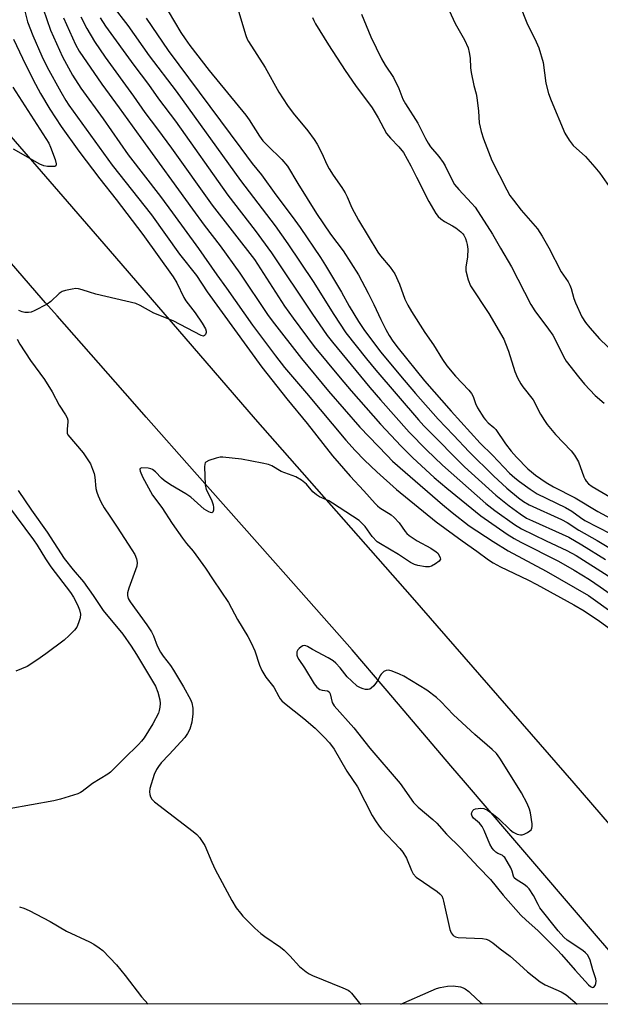
# Model space of a CAD drawing. Units: inches. Extents: x 1231770 to 1237770, y 569453 to 573454.
# Drawn here: x 1234123 to 1234301, y 569453 to 569756 of the extents above; entities that cross this region are included whole.
import ezdxf

# ---------------------------------------------------------------- set-up
doc = ezdxf.new("R2010")
doc.units = ezdxf.units.IN
doc.header["$MEASUREMENT"] = 0
for name, color, linetype in [('NTRL-Trees', 3, 'Continuous'), ('TRANS-Road', 130, 'Continuous'), ('Undefined', 1, 'Continuous')]:
    doc.layers.add(name, color=color, linetype=linetype)

msp = doc.modelspace()

# ---------------------------------------------------------------- linework, layer by layer
at = {"layer": 'NTRL-Trees'}
msp.add_polyline3d([(1235216.92, 570412.7, 0), (1234892.77, 570119.45, 0), (1234762.03, 570000.39, 0), (1234503.86, 569780.94, 0), (1234482.85, 569763.14, 0), (1234476.55, 569756.83, 0), (1234426.1, 569715.21, 0), (1234369.34, 569660.98, 0), (1234322.67, 569625.66, 0), (1234313.31, 569617.19, 0), (1234312.24, 569612.46, 0), (1234303.87, 569575.41, 0), (1234316.36, 569527.28, 0), (1234331.18, 569495.19, 0), (1234380.51, 569453.42, 0), (1233280.94, 569453.53, 0)], dxfattribs=at)
at = {"layer": 'TRANS-Road'}
for points in [[(1234106.18, 569735.76), (1234150.01, 569685.22), (1234195.13, 569632.92), (1234243.28, 569578.25), (1234292.87, 569521.23), (1234336.73, 569470.21)], [(1234304.25, 569469.24), (1234300.4, 569473.71), (1234273.49, 569505.09), (1234259.61, 569521.37), (1234255.12, 569526.63), (1234239.04, 569545.51), (1234234.93, 569550.33), (1234224.85, 569562.15), (1234204.47, 569585.19), (1234200.52, 569589.65), (1234176.5, 569616.8), (1234161.71, 569633.59), (1234157.45, 569638.43), (1234134.35, 569664.66), (1234130.84, 569668.64), (1234129.53, 569670.16), (1234096.25, 569708.54)]]:
    msp.add_lwpolyline(points, dxfattribs=at)
at = {"layer": 'Undefined'}
for points, elevation in [([(1234251.66, 569764.9), (1234256.47, 569754.32), (1234259.27, 569749.32), (1234260.41, 569746.94), (1234260.75, 569745.51), (1234261.02, 569743.77), (1234261.17, 569740.71), (1234261.36, 569739.29), (1234262.13, 569735.33), (1234262.85, 569732.82), (1234263.08, 569731.7), (1234263.6, 569727.45), (1234263.83, 569723.93), (1234264.37, 569721.21), (1234265.15, 569718.97), (1234267.7, 569712.31), (1234272.24, 569703.32), (1234273.25, 569701.57), (1234274.28, 569700.13), (1234276.68, 569697.11), (1234281.64, 569691.32), (1234283.14, 569689.06), (1234285.16, 569685.57), (1234288.94, 569678.21), (1234291.04, 569675.13), (1234291.63, 569674.12), (1234292.02, 569673.05), (1234292.85, 569669.99), (1234293.33, 569668.62), (1234295.32, 569664.36), (1234296.43, 569662.61), (1234297.74, 569660.97), (1234300.68, 569657.57), (1234308.16, 569650.42)], 554), ([(1234130.13, 569758.84), (1234132.35, 569752.3), (1234135.99, 569744.13), (1234139.06, 569738.48), (1234141.66, 569734.53), (1234148.48, 569725.08), (1234156.21, 569714.09), (1234166.07, 569701.26), (1234169.74, 569696.31), (1234177.71, 569685.3), (1234183.35, 569677.29), (1234186.33, 569673.19), (1234194.26, 569661.76), (1234201.34, 569652.35), (1234204.15, 569648.77), (1234210.85, 569640.96), (1234222.89, 569626.5), (1234225.74, 569623.31), (1234228.64, 569620.34), (1234232.37, 569616.76), (1234238.42, 569611.42), (1234250.61, 569601.47), (1234258.6, 569595.59), (1234263.13, 569592.48), (1234266.65, 569589.83), (1234268.11, 569588.91), (1234270.37, 569587.64), (1234278.71, 569583.62), (1234281.51, 569582.18), (1234292.87, 569575.96), (1234295.95, 569574.17), (1234300.73, 569571), (1234316.13, 569559.82)], 574), ([(1234151.49, 569759.66), (1234156.07, 569753.74), (1234162.6, 569744.44), (1234170.84, 569733.6), (1234190.65, 569706.19), (1234201.2, 569692.27), (1234205.09, 569686.78), (1234212.89, 569675.21), (1234219.21, 569665.07), (1234222.94, 569659.43), (1234229.23, 569651.52), (1234232.14, 569647.99), (1234245.22, 569632.71), (1234246.88, 569630.88), (1234250.17, 569627.52), (1234256.96, 569620.65), (1234259.31, 569618.37), (1234268.89, 569609.63), (1234272.96, 569606.33), (1234276.36, 569603.91), (1234278.34, 569602.63), (1234280.13, 569601.75), (1234289.3, 569597.69), (1234291.25, 569596.73), (1234295.25, 569594.41), (1234302.52, 569589.89)], 566), ([(1234168.42, 569758.14), (1234172.34, 569751.58), (1234173.61, 569749.63), (1234175.09, 569747.6), (1234181, 569739.92), (1234192.24, 569726.21), (1234193.27, 569724.8), (1234196.47, 569719.82), (1234197.5, 569718.39), (1234198.88, 569716.88), (1234203.27, 569712.67), (1234205.04, 569710.56), (1234208.2, 569705.22), (1234213.95, 569696.11), (1234218.19, 569689.75), (1234222.07, 569684.6), (1234226.75, 569677.28), (1234229.8, 569671.62), (1234231.5, 569668.16), (1234233.62, 569663.58), (1234235.21, 569660.45), (1234236.19, 569658.65), (1234237.31, 569656.9), (1234238.91, 569654.73), (1234247.08, 569644.77), (1234255.17, 569635.41), (1234264.06, 569625.58), (1234267.88, 569621.87), (1234273.14, 569616.43), (1234274.74, 569614.97), (1234276.21, 569613.79), (1234279.42, 569611.47), (1234281.58, 569610.05), (1234290.27, 569605.9), (1234292.18, 569604.75), (1234294.92, 569602.76), (1234296.22, 569601.91), (1234304.13, 569597.73)], 562), ([(1234189.4, 569760.18), (1234192.23, 569750.69), (1234192.65, 569749.6), (1234193.06, 569748.84), (1234198.2, 569740.87), (1234202.35, 569733.29), (1234205.05, 569729.16), (1234206.72, 569726.8), (1234211.25, 569721.41), (1234213.18, 569718.82), (1234214.16, 569717.33), (1234215.6, 569714.56), (1234217.13, 569711.1), (1234217.85, 569709.74), (1234219.02, 569707.84), (1234221.7, 569704.07), (1234222.75, 569702.42), (1234223.34, 569701.21), (1234224.74, 569697.84), (1234226.75, 569694.03), (1234232.71, 569684.24), (1234233.59, 569683.08), (1234236.55, 569679.62), (1234237.9, 569677.54), (1234239.35, 569674.35), (1234241.03, 569669.79), (1234241.88, 569667.96), (1234243.05, 569665.96), (1234247.11, 569659.55), (1234249.75, 569655.76), (1234252.58, 569651.27), (1234253.93, 569649.35), (1234256.5, 569646.19), (1234260.59, 569641.9), (1234261.49, 569640.82), (1234262, 569639.9), (1234262.72, 569637.79), (1234263.32, 569636.43), (1234265.2, 569633.41), (1234265.74, 569632.71), (1234266.56, 569631.85), (1234268.29, 569630.4), (1234268.94, 569629.76), (1234271.89, 569625.41), (1234273.6, 569623.16), (1234275.26, 569621.32), (1234278.75, 569617.77), (1234279.8, 569616.77), (1234281.08, 569615.73), (1234284.37, 569613.54), (1234286.59, 569612.2), (1234293.22, 569608.8), (1234300.18, 569604.66), (1234307.92, 569600.48)], 560), ([(1234276.31, 569759.97), (1234278.43, 569754.56), (1234281.29, 569748.73), (1234282.05, 569746.91), (1234283.41, 569742.37), (1234284.24, 569736.07), (1234285.05, 569732.9), (1234285.85, 569730.72), (1234290.03, 569720.75), (1234291.41, 569718.53), (1234292.62, 569716.91), (1234296.39, 569713.56), (1234299.31, 569710.29), (1234300.77, 569708.43), (1234303.71, 569704.32)], 552), ([(1234136.34, 569756.09), (1234140, 569747.91), (1234141.12, 569745.85), (1234148.06, 569735.78), (1234153.37, 569728.52), (1234160, 569719.26), (1234175.92, 569697.36), (1234179.52, 569692.47), (1234184.36, 569686.1), (1234190.41, 569677.76), (1234198.93, 569665.04), (1234200.28, 569663.15), (1234209.33, 569651.57), (1234217.55, 569641.56), (1234227.19, 569630.48), (1234235.54, 569621.78), (1234237.27, 569620.1), (1234241.09, 569616.66), (1234252.52, 569606.8), (1234255.53, 569604.31), (1234260.69, 569600.27), (1234268.07, 569595.42), (1234272.67, 569592.56), (1234284.31, 569586.27), (1234297.33, 569578.9), (1234313.15, 569567.52)], 572), ([(1234141.62, 569756.39), (1234143.5, 569752.87), (1234145.88, 569748.86), (1234149.12, 569744.07), (1234157.83, 569732.03), (1234161.24, 569727.1), (1234165.15, 569721.97), (1234169.45, 569716.14), (1234181.93, 569698.63), (1234194.89, 569681.97), (1234204.12, 569667.68), (1234206.72, 569663.97), (1234213.25, 569655.24), (1234221.13, 569645.69), (1234224.59, 569641.63), (1234233.54, 569631.38), (1234239.85, 569624.63), (1234243.46, 569621.09), (1234249.99, 569615.02), (1234253.88, 569611.74), (1234264.36, 569603.32), (1234272.36, 569597.71), (1234274.52, 569596.35), (1234276.56, 569595.23), (1234288.09, 569589.4), (1234292.96, 569586.59), (1234297.59, 569583.76), (1234300.9, 569581.55), (1234307.06, 569577.19)], 570), ([(1234147.55, 569756.12), (1234149.26, 569753.55), (1234157.86, 569741.54), (1234162.37, 569735.61), (1234165.47, 569731.28), (1234170.69, 569724.35), (1234186.75, 569701.64), (1234195.08, 569690.88), (1234200.14, 569684.02), (1234212.49, 569665.52), (1234217.22, 569658.58), (1234218.82, 569656.54), (1234230.3, 569642.66), (1234233.52, 569638.89), (1234242.36, 569628.92), (1234247.63, 569623.6), (1234252.59, 569618.83), (1234265.84, 569607.08), (1234268.56, 569604.92), (1234274.6, 569600.64), (1234276.8, 569599.28), (1234284.39, 569595.59), (1234290.67, 569592.71), (1234293.59, 569591.09), (1234303.37, 569584.84)], 568), ([(1234161.65, 569756.01), (1234168.46, 569746.07), (1234190.74, 569716.15), (1234194.15, 569711.4), (1234197.06, 569707.95), (1234201.45, 569701.82), (1234206.5, 569695.12), (1234208.95, 569691.72), (1234215.13, 569682.58), (1234216.71, 569680.14), (1234221.58, 569671.94), (1234223.93, 569667.6), (1234226.82, 569662.93), (1234228.63, 569660.18), (1234233.66, 569653.51), (1234239.66, 569646.26), (1234244.31, 569640.81), (1234251.25, 569632.91), (1234255.9, 569628.07), (1234260.71, 569622.92), (1234268.15, 569615.55), (1234272.33, 569611.78), (1234275.91, 569608.81), (1234277.41, 569607.67), (1234279.12, 569606.71), (1234289.08, 569602.14), (1234290.79, 569601.26), (1234294.36, 569598.93), (1234299.95, 569595.77), (1234304.12, 569593.25)], 564), ([(1234212.71, 569756.25), (1234213.1, 569755.31), (1234213.66, 569754.29), (1234217.64, 569747.86), (1234222.73, 569739.92), (1234225.92, 569735.35), (1234230.94, 569728.48), (1234232.78, 569725.45), (1234235.42, 569720.62), (1234236.64, 569719.15), (1234239.18, 569716.57), (1234240.63, 569714.73), (1234242.86, 569710.72), (1234244.55, 569707.19), (1234248.33, 569699.79), (1234250.55, 569696.06), (1234251.24, 569695.16), (1234252.04, 569694.38), (1234253.19, 569693.61), (1234255.66, 569692.31), (1234256.61, 569691.69), (1234258.19, 569690.46), (1234258.77, 569689.85), (1234259.08, 569689.41), (1234259.58, 569688.44), (1234259.96, 569687.42), (1234260.13, 569686.56), (1234260.29, 569685.1), (1234260.24, 569682.79), (1234259.69, 569679.62), (1234259.71, 569678.49), (1234260.44, 569675.74), (1234261.12, 569673.87), (1234266.81, 569665.37), (1234271.33, 569657.54), (1234271.92, 569656.22), (1234272.79, 569653.79), (1234274.77, 569647.58), (1234275.6, 569645.69), (1234276.53, 569643.84), (1234277.22, 569642.84), (1234280.38, 569638.88), (1234282.65, 569634.49), (1234283.81, 569632.54), (1234284.6, 569631.37), (1234287.22, 569628.28), (1234292.05, 569623.23), (1234293.05, 569621.89), (1234294.22, 569619.9), (1234295.91, 569615.22), (1234296.29, 569614.44), (1234296.61, 569613.98), (1234297.37, 569613.15), (1234298.48, 569612.32), (1234305.63, 569608.13)], 558), ([(1234227.7, 569757.19), (1234230.58, 569750.22), (1234233.86, 569743.47), (1234234.98, 569741.55), (1234237.54, 569737.81), (1234239.17, 569734.44), (1234240.04, 569731.95), (1234240.41, 569731.1), (1234241.24, 569729.68), (1234245, 569723.76), (1234247.37, 569719.08), (1234248.15, 569717.67), (1234248.92, 569716.55), (1234251.42, 569713.51), (1234252.78, 569711.69), (1234253.33, 569710.71), (1234255.27, 569706.66), (1234256.25, 569704.95), (1234257.53, 569703.44), (1234261.48, 569699.27), (1234262.6, 569697.98), (1234267.92, 569689.7), (1234270.31, 569685.39), (1234273.69, 569679.72), (1234279.63, 569668.12), (1234280.9, 569666.17), (1234285.06, 569660.62), (1234286.34, 569658.76), (1234287.61, 569656.43), (1234289.62, 569652.19), (1234290.49, 569650.73), (1234294.28, 569645.93), (1234296.12, 569643.72), (1234299.39, 569640.27), (1234302.15, 569637.87)], 556), ([(1234120.82, 569734.83), (1234131.79, 569717.69), (1234132.34, 569716.42), (1234133.76, 569712.63), (1234134.1, 569711.29), (1234134.09, 569710.86), (1234134.02, 569710.7), (1234133.69, 569710.51), (1234133.21, 569710.44), (1234131.47, 569710.51), (1234130.32, 569710.74), (1234129.07, 569711.25), (1234120.99, 569715.79)], 580), ([(1234108.76, 569620.62), (1234127.11, 569595.89), (1234128.25, 569594.25), (1234130.85, 569590.09), (1234132.48, 569587.65), (1234138.5, 569579.77), (1234139.42, 569578.3), (1234140.64, 569575.96), (1234141.24, 569574.41), (1234141.54, 569573.11), (1234141.45, 569572.04), (1234140.96, 569570.42), (1234140.41, 569569.13), (1234139.73, 569568.2), (1234138.07, 569566.54), (1234136.53, 569565.15), (1234130.87, 569560.92), (1234128.2, 569559.04), (1234125.17, 569557.12), (1234121.75, 569555.63)], 582), ([(1234122.46, 569611.1), (1234126.57, 569605.01), (1234131.37, 569598.32), (1234136.55, 569590.2), (1234139.26, 569586.71), (1234142.48, 569583.03), (1234145.48, 569578.83), (1234148.48, 569574.22), (1234154.53, 569567.03), (1234157.09, 569563.34), (1234158.72, 569560.78), (1234164.53, 569550.99), (1234165.29, 569549.24), (1234165.86, 569546.8), (1234165.94, 569545.71), (1234165.88, 569544.63), (1234165.71, 569543.56), (1234165.45, 569542.78), (1234163.71, 569539.52), (1234161.09, 569535.22), (1234160.28, 569534.17), (1234159.32, 569533.13), (1234154.91, 569528.81), (1234152, 569525.84), (1234150.77, 569524.69), (1234149.89, 569523.99), (1234145.23, 569521.13), (1234144.33, 569520.5), (1234142.04, 569518.67), (1234141.55, 569518.36), (1234140.75, 569518.01), (1234135.38, 569516.38), (1234133.38, 569515.85), (1234119.65, 569513.35)], 580), ([(1234122.81, 569483.37), (1234124.18, 569482.93), (1234125.79, 569482.18), (1234132.28, 569478.83), (1234137.29, 569475.83), (1234144.33, 569472.6), (1234145.64, 569471.92), (1234147.28, 569470.78), (1234148.38, 569469.88), (1234152.58, 569465.55), (1234155.27, 569462.25), (1234160.25, 569455.75), (1234162.27, 569453.44)], 580)]:
    msp.add_lwpolyline(points, dxfattribs=dict(at, elevation=elevation))
at = {"layer": 'Undefined', "elevation": 574}
msp.add_lwpolyline([(1234210.24, 569563.49), (1234209.74, 569563.36), (1234209.25, 569563.11), (1234208.57, 569562.62), (1234208.2, 569562.23), (1234207.9, 569561.53), (1234207.85, 569561.02), (1234207.91, 569560.5), (1234208.09, 569559.96), (1234208.49, 569559.17), (1234210.2, 569556.71), (1234213.2, 569551.77), (1234214.03, 569550.73), (1234214.91, 569550.05), (1234215.69, 569549.8), (1234217.29, 569549.62), (1234217.79, 569549.34), (1234218.12, 569548.72), (1234218.72, 569546.03), (1234219.34, 569544.96), (1234225.32, 569538.3), (1234230.24, 569532), (1234239.61, 569521.21), (1234243.64, 569515.36), (1234245.08, 569513.91), (1234249.58, 569510.15), (1234250.84, 569508.99), (1234253.73, 569505.61), (1234258.03, 569501.41), (1234263.58, 569495.51), (1234267.32, 569491.67), (1234271.17, 569486.87), (1234276.57, 569480.82), (1234278.23, 569479.22), (1234281.82, 569476.05), (1234287.83, 569469.98), (1234289.03, 569468.69), (1234293.19, 569463.85), (1234297.32, 569459.41), (1234297.93, 569458.87), (1234298.33, 569458.64), (1234298.65, 569458.57), (1234298.95, 569458.68), (1234299.33, 569459.17), (1234299.6, 569459.85), (1234299.7, 569460.57), (1234299.61, 569461.28), (1234298.69, 569463.95), (1234297.84, 569466.95), (1234297.52, 569467.71), (1234296.98, 569468.64), (1234296.45, 569469.26), (1234295.54, 569469.97), (1234290.75, 569473.11), (1234289.71, 569474.07), (1234287.99, 569475.95), (1234282.42, 569483.07), (1234281.84, 569484.04), (1234280.42, 569486.84), (1234279.15, 569488.82), (1234278.54, 569489.46), (1234277.62, 569490.19), (1234275.16, 569491.69), (1234274.58, 569492.2), (1234274.3, 569492.76), (1234273.91, 569494.31), (1234273.52, 569495.3), (1234272.42, 569497.28), (1234271.64, 569498.43), (1234271.26, 569498.82), (1234270.81, 569499.14), (1234269.56, 569499.72), (1234268.87, 569500.14), (1234268.26, 569500.67), (1234267.74, 569501.28), (1234267.06, 569502.56), (1234265.35, 569506.79), (1234264.73, 569507.96), (1234263.92, 569509.04), (1234262.05, 569510.57), (1234261.61, 569511.17), (1234261.47, 569511.81), (1234261.53, 569512.27), (1234261.83, 569512.89), (1234262.19, 569513.18), (1234262.68, 569513.36), (1234263.5, 569513.51), (1234264.35, 569513.56), (1234265.19, 569513.48), (1234266.31, 569512.99), (1234268.22, 569511.67), (1234269.69, 569510.4), (1234273.28, 569506.96), (1234274.25, 569506.27), (1234275.48, 569505.63), (1234276.49, 569505.38), (1234277.03, 569505.46), (1234277.57, 569505.65), (1234278.62, 569506.17), (1234279.35, 569506.64), (1234279.73, 569507), (1234279.96, 569507.44), (1234280.04, 569507.94), (1234280.01, 569508.76), (1234279.56, 569512.21), (1234279.28, 569513.29), (1234278.56, 569515.07), (1234276.82, 569518.26), (1234272.94, 569524.59), (1234270.11, 569528.97), (1234269.1, 569530.36), (1234267.81, 569531.61), (1234262.47, 569536.23), (1234255.94, 569542.28), (1234252.06, 569546.33), (1234250.76, 569547.52), (1234247.8, 569549.84), (1234240.7, 569554.07), (1234239.39, 569554.76), (1234237.16, 569555.63), (1234236.05, 569555.93), (1234235.27, 569555.87), (1234234.55, 569555.5), (1234233.72, 569554.76), (1234233.42, 569554.32), (1234232.78, 569552.94), (1234232.34, 569552.23), (1234231.48, 569551.12), (1234230.72, 569550.37), (1234230.28, 569550.11), (1234229.79, 569550), (1234228.99, 569550.01), (1234228.18, 569550.17), (1234227.4, 569550.48), (1234226.43, 569551.08), (1234224.62, 569552.63), (1234223.37, 569553.91), (1234221.22, 569556.63), (1234219.83, 569558.06), (1234219.02, 569558.76), (1234217.53, 569559.68), (1234212.67, 569562.29), (1234211.11, 569563.25), (1234210.64, 569563.45)], close=True, dxfattribs=at)
at = {"layer": 'Undefined'}
for points in [[(1234124.16, 569759.35, 576), (1234125.32, 569754.86, 576), (1234126.89, 569750.71, 576), (1234129.7, 569744.33, 576), (1234131.33, 569741, 576), (1234135.52, 569733.36, 576), (1234137.09, 569730.7, 576), (1234138.01, 569729.3, 576), (1234151.3, 569710.94, 576), (1234163.29, 569695.61, 576), (1234171.89, 569683.59, 576), (1234177.08, 569677.06, 576), (1234180.42, 569672.02, 576), (1234197.18, 569648.88, 576), (1234204.86, 569639.19, 576), (1234211.08, 569631.64, 576), (1234218.8, 569621.72, 576), (1234224.24, 569615.43, 576), (1234228.43, 569611.01, 576), (1234231.87, 569607.09, 576), (1234232.66, 569606.33, 576), (1234233.35, 569605.8, 576), (1234236.78, 569603.59, 576), (1234237.76, 569602.82, 576), (1234239.28, 569601.16, 576), (1234241.06, 569598.5, 576), (1234241.66, 569597.87, 576), (1234242.34, 569597.31, 576), (1234244.75, 569595.59, 576), (1234248.98, 569593.42, 576), (1234250.65, 569592.26, 576), (1234251.1, 569591.81, 576), (1234251.57, 569591.14, 576), (1234251.87, 569590.45, 576), (1234251.89, 569590.01, 576), (1234251.53, 569589.42, 576), (1234250.45, 569588.55, 576), (1234249.22, 569587.82, 576), (1234248.43, 569587.6, 576), (1234247.31, 569587.65, 576), (1234245.04, 569588.07, 576), (1234243.95, 569588.39, 576), (1234242.7, 569589, 576), (1234239.06, 569591.39, 576), (1234233.56, 569594.69, 576), (1234232.57, 569595.35, 576), (1234230.97, 569596.93, 576), (1234228.8, 569600.02, 576), (1234227.86, 569601.06, 576), (1234227.05, 569601.83, 576), (1234218.87, 569607.18, 576), (1234217.68, 569607.85, 576), (1234214.85, 569609.17, 576), (1234213.87, 569609.74, 576), (1234212.78, 569610.7, 576), (1234210.82, 569613.06, 576), (1234209.34, 569614.29, 576), (1234207.57, 569615.28, 576), (1234203.13, 569616.86, 576), (1234200.22, 569618.64, 576), (1234199.19, 569619.07, 576), (1234197.21, 569619.5, 576), (1234190.91, 569620.64, 576), (1234185.2, 569621.3, 576), (1234184.35, 569621.29, 576), (1234183.19, 569621.04, 576), (1234180.92, 569620.27, 576), (1234179.98, 569619.74, 576), (1234179.82, 569619.55, 576), (1234179.63, 569619.11, 576), (1234179.54, 569618.31, 576), (1234179.73, 569612.79, 576), (1234180.09, 569611.39, 576), (1234181.69, 569608.23, 576), (1234182.25, 569606.67, 576), (1234182.35, 569605.83, 576), (1234182.31, 569605.02, 576), (1234182.13, 569604.4, 576), (1234181.85, 569604.24, 576), (1234181.43, 569604.31, 576), (1234180.95, 569604.5, 576), (1234179.52, 569605.34, 576), (1234175.35, 569608.98, 576), (1234173.88, 569610.09, 576), (1234169.18, 569612.83, 576), (1234167.23, 569614.11, 576), (1234166.38, 569614.84, 576), (1234164.5, 569616.84, 576), (1234163.62, 569617.53, 576), (1234163.1, 569617.74, 576), (1234162.26, 569617.93, 576), (1234160.34, 569618.04, 576), (1234159.83, 569617.83, 576), (1234159.75, 569617.5, 576), (1234159.83, 569617.05, 576), (1234160.57, 569615.22, 576), (1234163.63, 569609.64, 576), (1234166.51, 569605.85, 576), (1234169.69, 569600.95, 576), (1234172.83, 569596.47, 576), (1234174.09, 569594.81, 576), (1234176.14, 569592.41, 576), (1234179.92, 569587.29, 576), (1234182.27, 569583.63, 576), (1234186.89, 569576.73, 576), (1234189.7, 569571.48, 576), (1234192.86, 569566.27, 576), (1234193.93, 569564.37, 576), (1234194.99, 569561.87, 576), (1234196.4, 569557.45, 576), (1234197.16, 569555.85, 576), (1234198.37, 569553.82, 576), (1234200.84, 569550.72, 576), (1234202.33, 569547.86, 576), (1234202.77, 569547.16, 576), (1234203.25, 569546.58, 576), (1234204.1, 569545.8, 576), (1234210, 569541.09, 576), (1234213.55, 569538.13, 576), (1234216.3, 569535.41, 576), (1234217.9, 569533.67, 576), (1234219.3, 569531.71, 576), (1234223.26, 569524.95, 576), (1234226.5, 569520.11, 576), (1234231.01, 569511.39, 576), (1234232.02, 569509.67, 576), (1234233.11, 569508.05, 576), (1234233.82, 569507.16, 576), (1234239.46, 569501.25, 576), (1234240.4, 569500.15, 576), (1234241.47, 569498.25, 576), (1234243.04, 569494.47, 576), (1234243.6, 569493.46, 576), (1234244.53, 569492.46, 576), (1234250.88, 569488.02, 576), (1234251.77, 569487.3, 576), (1234252.32, 569486.69, 576), (1234252.66, 569485.93, 576), (1234252.9, 569485.11, 576), (1234254.8, 569476.35, 576), (1234255.21, 569475.36, 576), (1234255.85, 569474.58, 576), (1234256.58, 569474.12, 576), (1234257.31, 569473.94, 576), (1234264.85, 569473.56, 576), (1234265.99, 569473.41, 576), (1234266.79, 569473.14, 576), (1234268.01, 569472.33, 576), (1234270.28, 569470.44, 576), (1234273.33, 569468.15, 576), (1234276.2, 569465.67, 576), (1234278.57, 569463.42, 576), (1234282.52, 569460.29, 576), (1234284.07, 569459.42, 576), (1234288.99, 569457.24, 576), (1234290.45, 569456.34, 576), (1234293.8, 569453.43, 576)], [(1234120.99, 569749.6, 578), (1234123.72, 569743.72, 578), (1234126.99, 569737.04, 578), (1234129.24, 569732.86, 578), (1234132.1, 569728.06, 578), (1234135.67, 569722.72, 578), (1234141.03, 569715.2, 578), (1234147.43, 569706.68, 578), (1234152.44, 569700.41, 578), (1234160.71, 569689.62, 578), (1234169.98, 569676.6, 578), (1234171.08, 569674.84, 578), (1234173.23, 569670.25, 578), (1234173.88, 569669.29, 578), (1234176.74, 569665.62, 578), (1234178.89, 569662.38, 578), (1234179.89, 569660.65, 578), (1234180.1, 569659.97, 578), (1234180.1, 569659.52, 578), (1234179.86, 569658.89, 578), (1234179.59, 569658.59, 578), (1234179.22, 569658.47, 578), (1234178.52, 569658.63, 578), (1234169.94, 569663.15, 578), (1234164.04, 569665.45, 578), (1234159.83, 569667.83, 578), (1234158.56, 569668.42, 578), (1234146.27, 569671.36, 578), (1234144.28, 569671.9, 578), (1234142.03, 569672.69, 578), (1234140.96, 569672.97, 578), (1234140.13, 569673.01, 578), (1234138.98, 569672.87, 578), (1234136.98, 569672.47, 578), (1234135.89, 569672.14, 578), (1234134.96, 569671.53, 578), (1234132.5, 569669.09, 578), (1234131.36, 569668.21, 578), (1234127.34, 569666.17, 578), (1234126.39, 569665.83, 578), (1234125.59, 569665.7, 578), (1234124.44, 569665.72, 578), (1234123.61, 569665.89, 578), (1234122.59, 569666.3, 578)], [(1234122.08, 569657.49, 578), (1234122.93, 569656, 578), (1234126.2, 569650.99, 578), (1234130.49, 569645.08, 578), (1234132.89, 569641.39, 578), (1234135, 569637.29, 578), (1234136.98, 569634.27, 578), (1234137.45, 569633.34, 578), (1234137.64, 569632.66, 578), (1234137.68, 569632.15, 578), (1234137.42, 569629.92, 578), (1234137.41, 569629.11, 578), (1234137.51, 569628.62, 578), (1234137.71, 569628.2, 578), (1234142.33, 569622.63, 578), (1234143.84, 569620.48, 578), (1234144.58, 569619.22, 578), (1234145.26, 569617.63, 578), (1234145.7, 569616.25, 578), (1234145.91, 569615.12, 578), (1234146.3, 569611.65, 578), (1234146.52, 569610.52, 578), (1234146.93, 569609.42, 578), (1234147.8, 569607.55, 578), (1234148.77, 569605.74, 578), (1234150.58, 569603.17, 578), (1234152.75, 569599.77, 578), (1234157.34, 569592.9, 578), (1234158.19, 569591.4, 578), (1234158.7, 569590.07, 578), (1234158.89, 569588.97, 578), (1234158.78, 569587.86, 578), (1234156.4, 569581.06, 578), (1234156, 569579.65, 578), (1234155.94, 569578.86, 578), (1234156.19, 569577.93, 578), (1234156.78, 569576.95, 578), (1234161.9, 569569.87, 578), (1234163.31, 569567.74, 578), (1234163.96, 569566.5, 578), (1234165.1, 569563.36, 578), (1234166.04, 569561.51, 578), (1234166.88, 569560.28, 578), (1234169.15, 569557.41, 578), (1234170.1, 569555.98, 578), (1234173.16, 569550.86, 578), (1234175.24, 569546.98, 578), (1234175.68, 569545.95, 578), (1234176.04, 569544.29, 578), (1234176, 569542.56, 578), (1234175.69, 569539.98, 578), (1234175.05, 569537.79, 578), (1234174.36, 569536.49, 578), (1234173.51, 569535.29, 578), (1234168.77, 569530.03, 578), (1234166.33, 569527.54, 578), (1234165.45, 569526.42, 578), (1234164.83, 569525.47, 578), (1234164.12, 569523.89, 578), (1234162.78, 569519.68, 578), (1234162.71, 569518.58, 578), (1234162.83, 569517.8, 578), (1234163.06, 569517.05, 578), (1234163.46, 569516.37, 578), (1234164.28, 569515.56, 578), (1234176.13, 569506.45, 578), (1234177.27, 569505.5, 578), (1234178.05, 569504.61, 578), (1234179.68, 569502.15, 578), (1234181.81, 569497.05, 578), (1234182.82, 569494.83, 578), (1234187.95, 569485.23, 578), (1234189.32, 569482.98, 578), (1234190.57, 569481.34, 578), (1234191.33, 569480.47, 578), (1234195.01, 569476.81, 578), (1234196.88, 569475.1, 578), (1234198.03, 569474.24, 578), (1234202.85, 569470.96, 578), (1234203.98, 569470.07, 578), (1234205.78, 569468.25, 578), (1234208.75, 569465.03, 578), (1234210.7, 569463.42, 578), (1234211.63, 569462.79, 578), (1234212.7, 569462.27, 578), (1234222.03, 569458.5, 578), (1234223.61, 569457.78, 578), (1234224.08, 569457.46, 578), (1234224.69, 569456.87, 578), (1234227.13, 569453.8, 578), (1234227.61, 569453.43, 578)], [(1234239.74, 569453.43, 578), (1234249.11, 569457.59, 578), (1234250.71, 569458.27, 578), (1234251.81, 569458.61, 578), (1234254.09, 569458.97, 578), (1234255.81, 569459.06, 578), (1234258.09, 569458.75, 578), (1234258.9, 569458.52, 578), (1234259.5, 569458.21, 578), (1234260.6, 569457.34, 578), (1234263.13, 569455.04, 578), (1234264.79, 569453.43, 578)]]:
    msp.add_polyline3d(points, dxfattribs=at)

doc.saveas('drawing.dxf')
